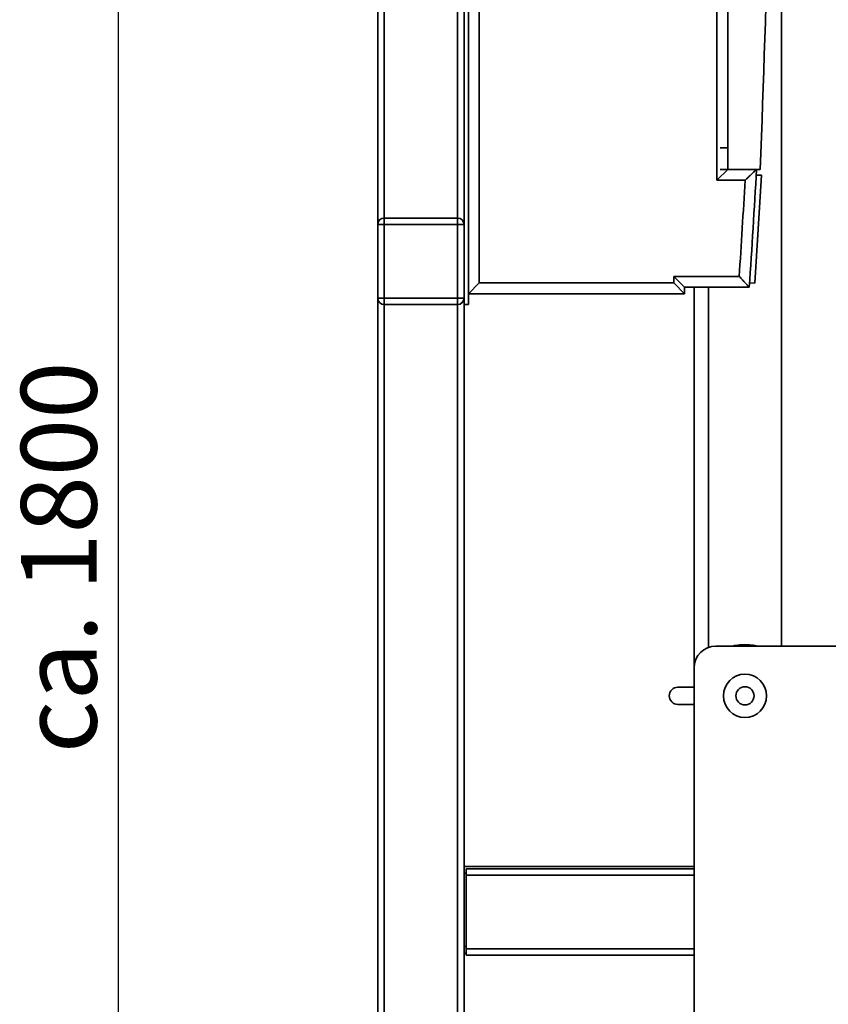
# Paper-space layout 'Blatt1' of a CAD drawing. Units: millimetres. Extents: x 0 to 5940, y 0 to 4200.
# Drawn here: x 2832 to 3206, y 2497 to 2952 of the extents above; entities that cross this region are included whole.
import ezdxf

# ---------------------------------------------------------------- set-up
doc = ezdxf.new("R2010")
doc.units = ezdxf.units.MM
doc.header["$LTSCALE"] = 10
doc.layers.add('1', color=7, linetype='Continuous')
doc.styles.add('SLDTEXTSTYLE0', font='TXT', dxfattribs={"width": 0.605})
doc.dimstyles.new('SLDDIMSTYLE0', dxfattribs={"dimtxt": 35, "dimasz": 25, "dimexe": 0, "dimexo": 0.0625, "dimgap": 8.75, "dimtad": 1, "dimdec": 1, "dimrnd": 1e-09, "dimzin": 4, "dimdsep": 46, "dimtxsty": 'SLDTEXTSTYLE0', "dimsah": 1, "dimcen": 0.09, "dimadec": 0, "dimazin": 1, "dimtfac": 1, "dimtdec": 1, "dimtofl": 0, "dimtmove": 0, "dimatfit": 3, "dimfxl": 1, "dimfrac": 2, "dimtolj": 1, "dimtzin": 12, "dimarcsym": 0})

# ---------------------------------------------------------------- blocks, each defined once
blk = doc.blocks.new('_D_1')
at = {"layer": '1'}
for p, q in [((3570.57, 3579.99), (2867.67, 3579.99)), ((2877.67, 1830.7), (2877.67, 3579.99)), ((2967.67, 1830.7), (2867.67, 1830.7))]:
    blk.add_line(p, q, dxfattribs=at)
for points in [[(2877.67, 3579.99), (2873.67, 3554.99), (2881.67, 3554.99)], [(2877.67, 1830.7), (2881.67, 1855.7), (2873.67, 1855.7)]]:
    blk.add_solid(points, dxfattribs=at)
at = {"layer": '1', "insert": (2832.55, 2613.11), "char_height": 35, "attachment_point": 1, "rotation": 90, "style": 'SLDTEXTSTYLE0'}
blk.add_mtext('ca. 1800', dxfattribs=at)

psp = doc.layouts.new('Blatt1')

# ---------------------------------------------------------------- linework, layer by layer
at = {"color": 7, "linetype": 'Continuous', "lineweight": 35}
for p, q in [((3037.67, 3430.7), (3037.67, 2820.7)), ((3039.67, 3430.7), (3039.67, 2820.7)), ((3044.67, 3420.7), (3044.67, 2830.7)), ((2997.67, 2857.7), (2997.67, 3393.7)), ((3000.67, 2860.7), (3000.67, 3390.7)), ((3034.67, 2860.7), (3034.67, 3390.7)), ((3154.67, 2878.2), (3154.67, 3373.2)), ((3159.67, 3368.2), (3159.67, 2883.2)), ((3184.52, 2662.7), (3184.52, 2981.7)), ((3159.67, 2893.2), (3156.14, 2893.2)), ((3154.67, 2878.2), (3159.67, 2883.2)), ((3159.67, 2883.2), (3156.14, 2883.2)), ((3159.67, 2883.2), (3174.67, 2883.2)), ((3175.36, 2880.46), (3172.3, 2830.55)), ((3175.36, 2880.46), (3172.86, 2880.61)), ((3167.72, 2878.2), (3154.67, 2878.2)), ((3000.67, 2860.7), (3000.67, 2857.7)), ((3000.67, 2860.7), (3034.67, 2860.7)), ((3034.67, 2860.7), (3034.67, 2857.7)), ((2997.67, 2823.7), (2997.67, 2857.7)), ((2997.67, 2857.7), (3000.67, 2857.7)), ((3000.67, 2857.7), (3000.67, 2823.7)), ((3034.67, 2857.7), (3000.67, 2857.7)), ((3034.67, 2823.7), (3034.67, 2857.7)), ((3034.67, 2857.7), (3037.67, 2857.7)), ((3134.67, 2833.7), (3165, 2833.7)), ((3134.67, 2830.7), (3134.67, 2833.7)), ((3139.67, 2828.7), (3134.67, 2833.7)), ((3039.67, 2825.7), (3044.67, 2830.7)), ((3044.67, 2830.7), (3134.67, 2830.7)), ((3139.67, 2825.7), (3134.67, 2830.7)), ((3139.67, 2828.7), (3139.67, 2825.7)), ((3169.67, 2828.7), (3139.67, 2828.7)), ((3144.17, 2828.7), (3144.17, 2652.7)), ((3150.82, 2828.7), (3150.82, 2662.12)), ((3172.3, 2830.55), (3169.81, 2830.7)), ((3139.67, 2825.7), (3039.67, 2825.7)), ((2997.67, 2823.7), (3000.67, 2823.7)), ((2997.67, 1885.7), (2997.67, 2823.7)), ((3000.67, 2823.7), (3034.67, 2823.7)), ((3000.67, 2823.7), (3000.67, 2820.7)), ((3034.67, 2820.7), (3000.67, 2820.7)), ((3000.67, 1885.7), (3000.67, 2820.7)), ((3034.67, 2823.7), (3034.67, 2820.7)), ((3034.67, 2823.7), (3037.67, 2823.7)), ((3034.67, 1885.7), (3034.67, 2820.7)), ((3039.67, 2820.7), (3037.67, 2820.7)), ((3037.67, 2080.7), (3037.67, 2820.7)), ((3154.17, 2662.7), (3253.17, 2662.7)), ((3144.17, 2147.7), (3144.17, 2652.7)), ((3136.6, 2643.7), (3144.17, 2643.7)), ((3144.17, 2635.7), (3136.6, 2635.7)), ((3144.17, 2560.7), (3037.67, 2560.7)), ((3144.17, 2559.7), (3038.67, 2559.7)), ((3038.67, 2556.7), (3038.67, 2559.7)), ((3038.67, 2557.7), (3037.67, 2557.7)), ((3038.67, 2522.7), (3038.67, 2556.7)), ((3144.17, 2556.7), (3038.67, 2556.7)), ((3038.67, 2523.7), (3037.67, 2523.7)), ((3038.67, 2520.7), (3037.67, 2520.7)), ((3038.67, 2519.7), (3038.67, 2522.7)), ((3144.17, 2522.7), (3038.67, 2522.7)), ((3144.17, 2519.7), (3038.67, 2519.7))]:
    psp.add_line(p, q, dxfattribs=at)
for radius in [10, 4.19]:
    psp.add_circle((3167.67, 2639.7), radius, dxfattribs=at)
for centre, radius, start, end in [((-2703.45, 3125.7), 5883.13, 357.637622, 2.362378), ((-1235.78, 3125.7), 4415.45, 356.14316, 356.85169), ((-1235.78, 3125.7), 4410.45, 356.20388, 356.78306), ((3000.67, 2857.7), 3, 90, 180), ((3034.67, 2857.7), 3, 0, 90), ((3000.67, 2823.7), 3, 180, 270), ((3034.67, 2823.7), 3, 270, 0), ((3154.17, 2652.7), 10, 90, 180), ((3136.6, 2639.7), 4, 90, 270)]:
    psp.add_arc(centre, radius, start, end, dxfattribs=at)
for points, knots in [([(3167.72, 2878.2), (3167.73, 2878.21), (3167.88, 2878.35), (3168.19, 2878.64), (3168.64, 2879.07), (3169.1, 2879.5), (3169.56, 2879.94), (3170.01, 2880.37), (3170.47, 2880.8), (3170.91, 2881.22), (3171.29, 2881.58), (3171.71, 2881.97), (3172.05, 2882.3), (3172.33, 2882.56), (3172.54, 2882.76), (3172.71, 2882.92), (3172.83, 2883.04), (3172.93, 2883.13), (3173, 2883.19), (3173.01, 2883.2), (3173.01, 2883.2)], [0, 0, 0, 0, 0.001456, 0.065803, 0.130378, 0.19568, 0.261244, 0.329096, 0.397305, 0.466789, 0.536801, 0.58442, 0.68097, 0.730109, 0.763281, 0.830475, 0.864606, 0.897769, 0.965397, 1, 1, 1, 1]), ([(3165, 2833.7), (3165, 2833.7), (3165.25, 2833.43), (3165.64, 2833.02), (3166.14, 2832.48), (3166.53, 2832.06), (3166.92, 2831.64), (3167.33, 2831.21), (3167.72, 2830.79), (3168.06, 2830.43), (3168.35, 2830.11), (3168.6, 2829.85), (3168.83, 2829.6), (3169.08, 2829.34), (3169.31, 2829.09), (3169.51, 2828.87), (3169.65, 2828.73), (3169.66, 2828.71), (3169.67, 2828.7)], [0, 0, 0, 0, 0.001513, 0.119839, 0.179791, 0.239976, 0.306276, 0.372945, 0.440908, 0.50939, 0.558617, 0.608111, 0.658562, 0.709403, 0.781023, 0.854308, 0.925967, 1, 1, 1, 1]), ([(3173.13, 2662.7), (3172.51, 2662.85), (3170.94, 2663.22), (3168.2, 2663.42), (3165.12, 2663.28), (3163.03, 2663), (3162.07, 2662.71), (3162.04, 2662.7)], [0, 0, 0, 0, 0.172127, 0.445211, 0.718667, 0.991175, 1, 1, 1, 1])]:
    psp.add_open_spline(points, degree=3, knots=knots, dxfattribs=at)

# ---------------------------------------------------------------- dimensions: what is measured, and where the dimension line sits
at = {"layer": '1'}
dim = psp.add_linear_dim(base=(2877.67, 3579.99), p1=(2977.67, 1830.7), p2=(3580.57, 3579.99), angle=90, dimstyle='SLDDIMSTYLE0', dxfattribs=at)
dim.commit()
dim.dimension.update_dxf_attribs({"geometry": '_D_1', "text_midpoint": (2877.67, 2705.35), "dimtype": 160})

doc.saveas('drawing.dxf')
